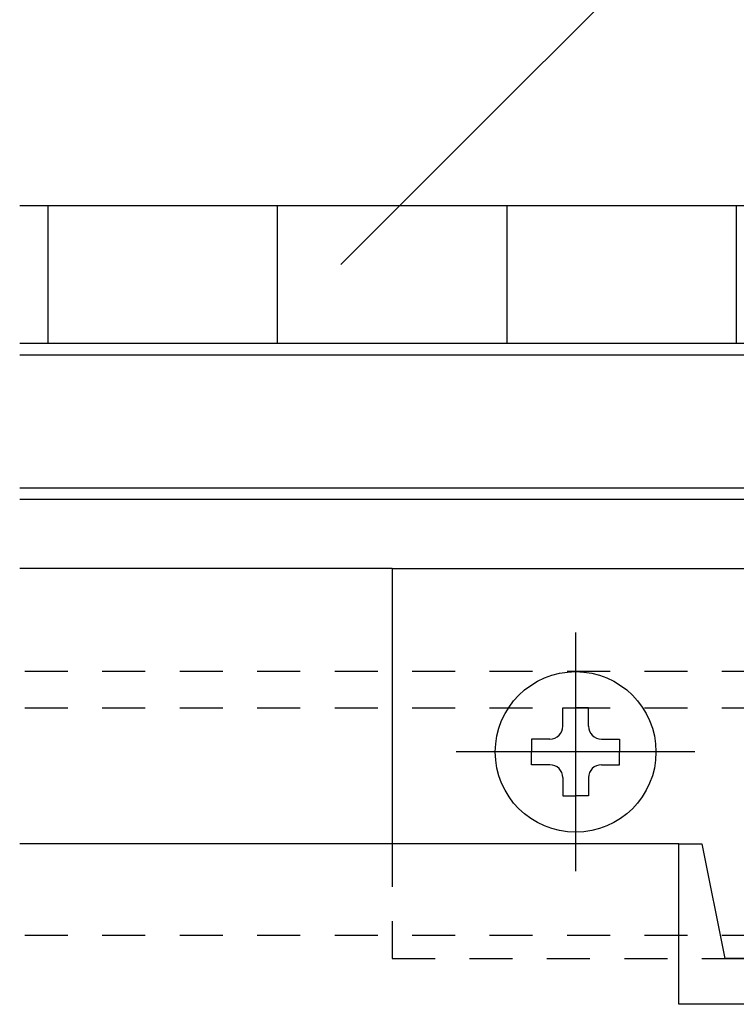
# Model space of a CAD drawing. Extents: x -210 to 210, y -148 to 148.
# Drawn here: x -27 to -16, y -78 to -63 of the extents above; entities that cross this region are included whole.
import ezdxf

# ---------------------------------------------------------------- set-up
doc = ezdxf.new("R2010")
doc.units = 0
doc.header["$LTSCALE"] = 10
doc.linetypes.add('DOT', pattern=[0.1125, 0.0625, -0.05])
for name, color, linetype in [('St', 127, 'CONTINUOUS'), ('ガラス', 48, 'CONTINUOUS'), ('ボルト／ビス', 64, 'CONTINUOUS'), ('別途部材', 96, 'CONTINUOUS'), ('型材断面', 47, 'CONTINUOUS'), ('寸法', 80, 'CONTINUOUS'), ('補助線', 16, 'DOT')]:
    doc.layers.add(name, color=color, linetype=linetype)

# ---------------------------------------------------------------- blocks, each defined once
blk = doc.blocks.new('*GRP_0192')
at = {"layer": '型材断面', "linetype": 'CONTINUOUS'}
for p, q in [((-17.28633, -77.60957), (-17.28633, -75.27631)), ((-17.28633, -75.27631), (-16.953, -75.27631)), ((-16.953, -75.27631), (-16.61966, -76.94292)), ((-14.35299, -76.94292), (-16.61966, -76.94292))]:
    blk.add_line(p, q, dxfattribs=at)
at = {"layer": '型材断面', "color": 47, "linetype": 'CONTINUOUS'}
blk.add_line((-4.78633, -77.60957), (-17.28633, -77.60957), dxfattribs=at)
blk = doc.blocks.new('*GRP_0216')
at = {"layer": '補助線', "color": 64, "linetype": 'BYBLOCK'}
for p, q in [((-18.786333, -72.209645), (-18.786333, -75.67631)), ((-17.053, -73.942977), (-20.519665, -73.942977))]:
    blk.add_line(p, q, dxfattribs=at)
blk = doc.blocks.new('*GRP_0198')
at = {"layer": 'ボルト／ビス', "color": 64, "linetype": 'CONTINUOUS'}
for p, q in [((-18.973, -73.569645), (-18.973, -73.303873)), ((-18.973, -73.303873), (-18.786333, -73.303873)), ((-18.599665, -73.303873), (-18.786333, -73.303873)), ((-18.599665, -73.569645), (-18.599665, -73.303873)), ((-19.159665, -73.75631), (-19.425438, -73.75631)), ((-19.425438, -73.75631), (-19.425438, -73.942977)), ((-18.413, -73.75631), (-18.147228, -73.75631)), ((-18.147228, -73.75631), (-18.147228, -73.942977)), ((-19.425438, -74.129645), (-19.425438, -73.942977)), ((-18.147228, -74.129645), (-18.147228, -73.942977)), ((-19.159665, -74.129645), (-19.425438, -74.129645)), ((-18.413, -74.129645), (-18.147228, -74.129645)), ((-18.973, -74.31631), (-18.973, -74.582082)), ((-18.599665, -74.31631), (-18.599665, -74.582082)), ((-18.973, -74.582082), (-18.786333, -74.582082)), ((-18.599665, -74.582082), (-18.786333, -74.582082))]:
    blk.add_line(p, q, dxfattribs=at)
blk.add_circle((-18.786333, -73.942977), 1.166668, dxfattribs=at)
for centre, start, end in [((-19.159665, -73.569649), 270, 360), ((-18.412999, -73.569649), 180, 270), ((-19.159665, -74.316315), 0, 90), ((-18.412999, -74.316315), 90, 180)]:
    blk.add_arc(centre, 0.186667, start, end, dxfattribs=at)
at = {"layer": '補助線', "color": 64, "linetype": 'CONTINUOUS'}
blk.add_blockref('*GRP_0216', (0, 0), dxfattribs=at)
blk = doc.blocks.new('*GRP_0220')
at = {"layer": '補助線', "color": 64, "linetype": 'BYBLOCK'}
for p, q in [((-18.786333, -72.209645), (-18.786333, -75.67631)), ((-17.053, -73.942977), (-20.519665, -73.942977))]:
    blk.add_line(p, q, dxfattribs=at)
blk = doc.blocks.new('*GRP_0202')
at = {"layer": 'ボルト／ビス', "color": 64, "linetype": 'CONTINUOUS'}
for p, q in [((-18.973, -73.569645), (-18.973, -73.303873)), ((-18.973, -73.303873), (-18.786333, -73.303873)), ((-18.599665, -73.303873), (-18.786333, -73.303873)), ((-18.599665, -73.569645), (-18.599665, -73.303873)), ((-19.159665, -73.75631), (-19.425438, -73.75631)), ((-19.425438, -73.75631), (-19.425438, -73.942977)), ((-18.413, -73.75631), (-18.147228, -73.75631)), ((-18.147228, -73.75631), (-18.147228, -73.942977)), ((-19.425438, -74.129645), (-19.425438, -73.942977)), ((-18.147228, -74.129645), (-18.147228, -73.942977)), ((-19.159665, -74.129645), (-19.425438, -74.129645)), ((-18.413, -74.129645), (-18.147228, -74.129645)), ((-18.973, -74.31631), (-18.973, -74.582082)), ((-18.599665, -74.31631), (-18.599665, -74.582082)), ((-18.973, -74.582082), (-18.786333, -74.582082)), ((-18.599665, -74.582082), (-18.786333, -74.582082))]:
    blk.add_line(p, q, dxfattribs=at)
blk.add_circle((-18.786333, -73.942977), 1.166668, dxfattribs=at)
for centre, start, end in [((-19.159665, -73.569648), 270, 360), ((-18.412999, -73.569648), 180, 270), ((-19.159665, -74.316315), 0, 90), ((-18.412999, -74.316315), 90, 180)]:
    blk.add_arc(centre, 0.186667, start, end, dxfattribs=at)
at = {"layer": '補助線', "color": 64, "linetype": 'CONTINUOUS'}
blk.add_blockref('*GRP_0220', (0, 0), dxfattribs=at)
blk = doc.blocks.new('*GRP_0224')
at = {"layer": '寸法', "linetype": 'CONTINUOUS'}
blk.add_lwpolyline([(-22.194927, -66.86411), (-10.382103, -55.051285), (-2.970633, -55.051285)], dxfattribs=at)

msp = doc.modelspace()

# ---------------------------------------------------------------- linework, layer by layer
at = {"layer": 'St', "linetype": 'CONTINUOUS'}
for q in [(-14.353, -71.276313), (-21.453, -75.27631), (-14.353, -71.276313), (-21.453, -75.27631)]:
    msp.add_line((-21.453, -71.276313), q, dxfattribs=at)
at = {"layer": 'St', "linetype": 'DOT'}
for p, q in [((-4.786333, -72.776313), (-26.861, -72.776313)), ((-4.786333, -73.309645), (-26.861, -73.309645)), ((-21.453, -75.27631), (-21.453, -76.942977)), ((-21.453, -75.27631), (-21.453, -76.942977)), ((-4.786333, -76.609645), (-26.861, -76.609645)), ((-21.453, -76.942977), (11.880335, -76.942977)), ((-21.453, -76.942977), (11.880335, -76.942977))]:
    msp.add_line(p, q, dxfattribs=at)
at = {"layer": 'ガラス', "linetype": 'CONTINUOUS'}
for p, q in [((-10.120777, -68.00985), (-26.861, -68.00985)), ((-10.120777, -68.176515), (-26.861, -68.176515)), ((-10.120777, -70.109795), (-26.861, -70.109795)), ((-10.120777, -70.276455), (-26.861, -70.276455))]:
    msp.add_line(p, q, dxfattribs=at)
at = {"layer": '別途部材', "linetype": 'CONTINUOUS'}
for p, q in [((-13.119665, -66.009915), (-26.861, -66.009915)), ((-26.452992, -66.009915), (-26.452992, -68.00985)), ((-23.119665, -66.009915), (-23.119665, -68.00985)), ((-19.786325, -66.009915), (-19.786325, -68.00985)), ((-16.452992, -66.009915), (-16.452992, -68.00985)), ((-13.119665, -68.00985), (-26.861, -68.00985))]:
    msp.add_line(p, q, dxfattribs=at)
at = {"layer": '型材断面', "linetype": 'CONTINUOUS'}
for p, q in [((-21.453, -71.276313), (-26.861, -71.276313)), ((-17.286333, -75.27631), (-26.861, -75.27631))]:
    msp.add_line(p, q, dxfattribs=at)

# ---------------------------------------------------------------- block references
at = {"layer": 'ボルト／ビス', "color": 64, "linetype": 'CONTINUOUS'}
for name in ['*GRP_0198', '*GRP_0202']:
    msp.add_blockref(name, (0, 0), dxfattribs=at)
at = {"layer": '型材断面', "linetype": 'CONTINUOUS'}
msp.add_blockref('*GRP_0192', (0, 0), dxfattribs=at)
at = {"layer": '寸法', "linetype": 'CONTINUOUS'}
msp.add_blockref('*GRP_0224', (0, 0), dxfattribs=at)

doc.saveas('drawing.dxf')
